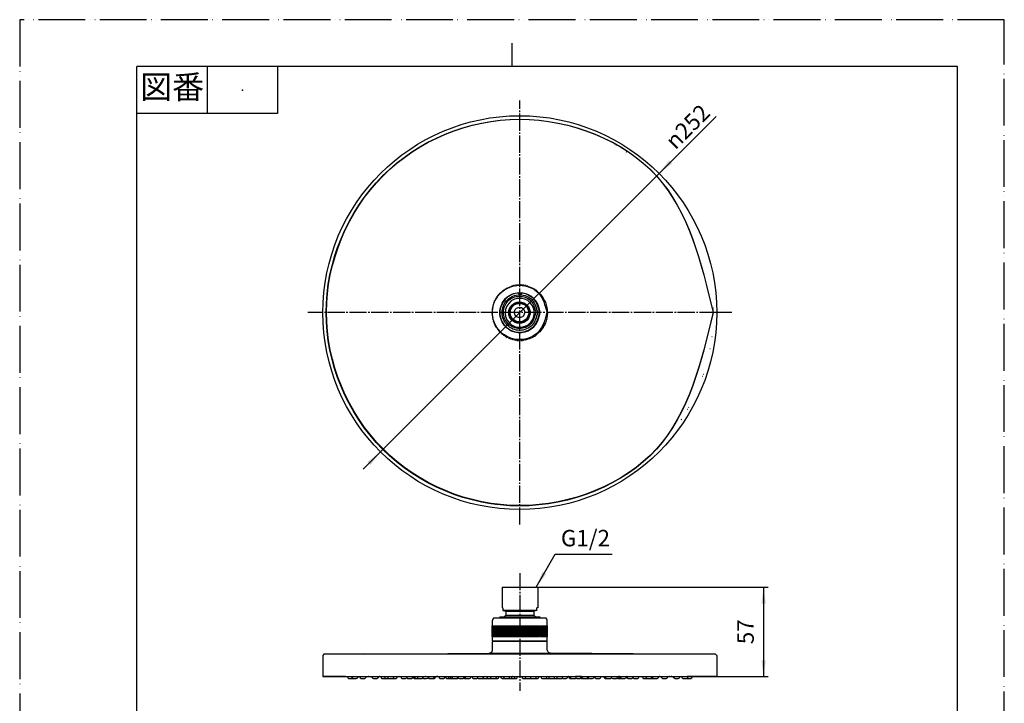
# Model space of a CAD drawing. Units: millimetres. Extents: x 0 to 630, y 0 to 891.
# Drawn here: x 0 to 630, y 454 to 891 of the extents above; entities that cross this region are included whole.
import ezdxf

# ---------------------------------------------------------------- set-up
doc = ezdxf.new("R2010")
doc.units = ezdxf.units.MM
doc.linetypes.add('DASH_CENTER', pattern=[14, 11, -1, 1, -1])
doc.linetypes.add('PHANTOM', pattern=[13, 10, -1, 0, -1, 0, -1])
doc.layers.add('1', color=7, linetype='Continuous')
doc.layers.add('レイヤー_1', color=7, linetype='Continuous')
doc.styles.add('CONVERTER_11', font='MS Mincho.ttf', dxfattribs={"width": 0.89})
doc.styles.add('CONVERTER_12', font='txt.shx', dxfattribs={"width": 0.9})
doc.dimstyles.new('ME10_DIM_10', dxfattribs={"dimtxt": 10.5, "dimasz": 10.5, "dimexe": 3, "dimexo": 0, "dimgap": 3, "dimtad": 1, "dimdsep": 46, "dimtxsty": 'CONVERTER_12', "dimsah": 1, "dimcen": 0.09, "dimclrd": 2, "dimclre": 2, "dimclrt": 7, "dimadec": 0, "dimazin": 0, "dimtfac": 1, "dimtdec": 4, "dimtix": 1, "dimtmove": 0, "dimatfit": 3, "dimfxl": 1, "dimtolj": 1, "dimtzin": 0, "dimarcsym": 0})
doc.dimstyles.get("Standard").update_dxf_attribs({"dimtxt": 0.18, "dimasz": 0.18, "dimexe": 0.18, "dimexo": 0.0625, "dimgap": 0.09, "dimtad": 0, "dimtih": 1, "dimtoh": 1, "dimdec": 4, "dimzin": 0, "dimdsep": 46, "dimtxsty": 'Standard', "dimcen": 0.09, "dimadec": 0, "dimazin": 0, "dimtfac": 1, "dimtdec": 4, "dimtofl": 0, "dimtmove": 0, "dimatfit": 3, "dimfxl": 1, "dimtolj": 1, "dimtzin": 0, "dimarcsym": 0})

# ---------------------------------------------------------------- blocks, each defined once
blk = doc.blocks.new('開示A4')
at = {"layer": '1', "color": 4, "linetype": 'PHANTOM'}
for p, q in [((0, 297), (0, 0)), ((210, 297), (0, 297)), ((210, 0), (210, 297))]:
    blk.add_line(p, q, dxfattribs=at)
at = {"layer": '1', "color": 2, "linetype": 'Continuous'}
for p, q in [((105, 287), (105, 292)), ((40, 287), (40, 277)), ((55, 287), (55, 277)), ((55, 277), (25, 277))]:
    blk.add_line(p, q, dxfattribs=at)
at = {"layer": '1', "color": 7, "linetype": 'Continuous'}
for p, q in [((105, 287), (25, 287)), ((25, 148.5), (25, 287)), ((200, 287), (105, 287)), ((200, 148.5), (200, 287))]:
    blk.add_line(p, q, dxfattribs=at)
at = {"layer": '1', "color": 4}
blk.add_point((47.5, 282), dxfattribs=at)
at = {"layer": '1', "color": 2, "insert": (32.5, 282), "char_height": 5, "attachment_point": 5, "line_spacing_factor": 0.454545, "style": 'CONVERTER_11'}
blk.add_mtext('図番', dxfattribs=at)
blk = doc.blocks.new('*D2')
at = {"layer": '1', "color": 2, "linetype": 'Continuous'}
for p, q in [((331.57, 527.91), (478.97, 527.91)), ((475.97, 527.91), (475.97, 470.61)), ((445.97, 470.61), (478.97, 470.61))]:
    blk.add_line(p, q, dxfattribs=at)
at = {"layer": '1', "color": 2}
for points in [[(477.36, 517.41), (474.59, 517.41), (475.97, 527.91)], [(474.59, 481.11), (477.36, 481.11), (475.97, 470.61)]]:
    blk.add_solid(points, dxfattribs=at)
at = {"layer": '1', "color": 7, "insert": (472.97, 491.38), "char_height": 10.5, "attachment_point": 7, "rotation": 90, "line_spacing_factor": 0.60024, "style": 'CONVERTER_12'}
blk.add_mtext('57', dxfattribs=at)
blk = doc.blocks.new('*D3')
at = {"layer": '1', "color": 2, "linetype": 'Continuous'}
blk.add_line((219.74, 603.31), (445.58, 829.15), dxfattribs=at)
at = {"layer": '1', "color": 2}
for points in [[(415.52, 801.04), (417.47, 799.09), (409.07, 792.64)], [(224.43, 606.05), (222.48, 608), (230.88, 614.45)]]:
    blk.add_solid(points, dxfattribs=at)
at = {"layer": '1', "color": 7, "insert": (419.55, 807.36), "char_height": 10.5, "attachment_point": 7, "rotation": 45, "line_spacing_factor": 0.60024, "style": 'CONVERTER_12'}
blk.add_mtext('\\C7;{\\Fgdt;n}\\C7;252', dxfattribs=at)

msp = doc.modelspace()

# ---------------------------------------------------------------- linework, layer by layer
at = {"layer": '1', "color": 2, "linetype": 'DASH_CENTER'}
for p, q in [((319.974, 567.894), (319.974, 839.195)), ((445.974, 703.544), (184.324, 703.544)), ((455.624, 703.544), (445.974, 703.544)), ((319.974, 536.909), (319.974, 461.609))]:
    msp.add_line(p, q, dxfattribs=at)
at = {"layer": '1', "color": 7, "linetype": 'Continuous'}
for p, q in [((194.674, 484.934), (193.974, 484.234)), ((193.974, 484.234), (193.974, 470.609)), ((445.974, 484.234), (445.274, 484.934)), ((445.974, 484.234), (445.974, 470.609))]:
    msp.add_line(p, q, dxfattribs=at)
msp.add_circle((319.974, 703.544), 126, dxfattribs=at)
at = {"layer": '1', "color": 2}
msp.add_solid([(334.504, 537.693), (336.899, 536.311), (330.451, 527.909)], dxfattribs=at)
at = {"layer": 'レイヤー_1', "color": 7, "linetype": 'Continuous'}
for p, q in [((317.018, 827.239), (317.018, 827.012)), ((335.208, 826.102), (335.208, 826.33)), ((360.676, 820.19), (360.676, 820.417)), ((266.085, 814.733), (266.085, 814.961)), ((380.685, 811.551), (380.457, 811.323)), ((381.821, 810.413), (381.821, 810.64)), ((388.189, 806.32), (388.416, 806.775)), ((243.802, 801.091), (243.802, 801.091)), ((405.469, 793.131), (405.469, 792.905)), ((406.377, 792.222), (406.15, 792.222)), ((216.971, 771.759), (216.743, 771.759)), ((211.969, 764.027), (211.969, 764.027)), ((212.878, 765.164), (212.65, 765.391)), ((203.099, 744.019), (202.871, 744.247)), ((202.418, 743.109), (202.646, 742.881)), ((198.325, 726.51), (198.325, 726.51)), ((197.187, 718.551), (196.961, 718.778)), ((310.195, 717.871), (310.423, 718.323)), ((310.878, 718.778), (310.423, 718.323)), ((310.878, 718.778), (311.333, 718.551)), ((312.014, 719.234), (311.333, 719.006)), ((311.333, 718.551), (311.333, 719.006)), ((312.014, 719.234), (312.242, 719.234)), ((312.242, 719.234), (312.47, 719.462)), ((313.153, 719.689), (312.47, 719.462)), ((313.153, 719.689), (313.381, 719.689)), ((313.381, 719.689), (313.608, 719.915)), ((314.289, 720.143), (313.608, 719.915)), ((314.289, 720.143), (314.517, 720.143)), ((314.517, 720.143), (314.745, 720.37)), ((315.426, 720.598), (314.745, 720.37)), ((315.426, 720.598), (315.652, 720.37)), ((316.562, 720.826), (315.879, 720.826)), ((315.879, 720.37), (315.879, 720.826)), ((316.562, 720.826), (317.018, 720.598)), ((317.018, 720.598), (317.246, 721.053)), ((317.927, 721.053), (317.246, 721.053)), ((317.927, 721.053), (318.154, 720.826)), ((318.154, 720.826), (318.382, 721.053)), ((319.065, 721.281), (318.382, 721.053)), ((319.065, 721.281), (319.291, 720.826)), ((319.291, 721.053), (319.746, 721.281)), ((320.429, 721.281), (319.746, 721.281)), ((320.429, 721.281), (320.657, 721.053)), ((320.657, 720.826), (320.883, 721.281)), ((321.564, 721.053), (320.883, 721.281)), ((321.564, 721.053), (321.792, 720.826)), ((321.792, 720.826), (322.019, 721.053)), ((322.702, 721.053), (322.019, 721.053)), ((322.702, 721.053), (322.93, 720.598)), ((323.156, 720.598), (323.384, 720.826)), ((324.067, 720.826), (323.384, 720.826)), ((324.067, 720.826), (324.294, 720.37)), ((324.294, 720.37), (324.522, 720.598)), ((325.203, 720.37), (324.522, 720.598)), ((325.203, 720.37), (325.431, 720.143)), ((325.431, 720.143), (325.659, 720.143)), ((326.342, 719.915), (325.659, 720.143)), ((326.342, 719.915), (326.569, 719.689)), ((326.569, 719.689), (326.795, 719.689)), ((327.476, 719.462), (326.795, 719.689)), ((327.476, 719.462), (327.704, 719.234)), ((327.704, 719.234), (327.932, 719.234)), ((328.615, 719.006), (327.932, 719.234)), ((328.615, 719.006), (328.84, 718.551)), ((328.84, 718.551), (329.068, 718.778)), ((329.751, 718.323), (329.068, 718.778)), ((329.751, 718.323), (329.751, 717.871)), ((304.738, 712.639), (304.51, 711.959)), ((304.51, 711.732), (304.51, 711.959)), ((304.738, 712.639), (305.193, 712.639)), ((305.421, 713.777), (305.193, 713.094)), ((305.193, 712.639), (305.193, 713.094)), ((305.421, 713.777), (305.876, 713.777)), ((306.33, 714.686), (305.876, 714.23)), ((305.876, 713.777), (305.876, 714.23)), ((306.33, 714.686), (306.558, 714.686)), ((307.013, 715.597), (306.558, 715.141)), ((306.558, 714.686), (306.558, 715.141)), ((307.013, 715.597), (307.468, 715.597)), ((307.924, 716.505), (307.468, 716.052)), ((307.468, 715.597), (307.468, 716.052)), ((307.924, 716.505), (308.377, 716.505)), ((308.833, 717.188), (308.377, 716.733)), ((308.377, 716.505), (308.377, 716.733)), ((308.833, 717.188), (309.288, 717.188)), ((309.741, 718.095), (309.288, 717.644)), ((309.288, 717.188), (309.288, 717.644)), ((309.741, 718.095), (310.195, 717.871)), ((311.106, 712.639), (309.741, 711.049)), ((312.925, 714.005), (311.106, 712.639)), ((314.972, 715.141), (312.925, 714.005)), ((316.562, 712.185), (314.517, 711.049)), ((317.018, 715.824), (314.972, 715.141)), ((318.837, 712.639), (316.562, 712.185)), ((319.291, 716.278), (317.018, 715.824)), ((321.11, 712.639), (318.837, 712.639)), ((319.291, 716.278), (319.291, 714.913)), ((320.883, 715.824), (319.291, 715.824)), ((320.883, 715.369), (319.291, 715.369)), ((319.974, 714.005), (319.974, 712.866)), ((322.93, 715.824), (320.883, 716.278)), ((320.883, 716.278), (320.883, 714.913)), ((323.156, 712.185), (321.11, 712.639)), ((325.203, 715.141), (322.93, 715.824)), ((325.203, 711.276), (323.156, 712.185)), ((327.021, 714.005), (325.203, 715.141)), ((328.84, 712.639), (327.021, 714.005)), ((330.207, 711.049), (328.84, 712.639)), ((329.751, 717.871), (330.207, 718.095)), ((330.661, 717.644), (330.207, 718.095)), ((330.661, 717.644), (330.661, 717.188)), ((330.889, 717.188), (331.115, 717.188)), ((331.571, 716.733), (331.115, 717.188)), ((331.571, 716.733), (331.798, 716.505)), ((331.798, 716.505), (332.026, 716.505)), ((332.479, 716.052), (332.026, 716.505)), ((332.479, 716.052), (332.479, 715.597)), ((332.706, 715.597), (332.933, 715.597)), ((333.388, 715.141), (332.933, 715.597)), ((333.388, 715.141), (333.388, 714.686)), ((333.388, 714.686), (333.844, 714.686)), ((334.071, 714.23), (333.844, 714.686)), ((334.071, 714.23), (334.071, 713.777)), ((334.071, 713.777), (334.526, 713.777)), ((334.98, 713.094), (334.526, 713.777)), ((334.98, 713.094), (334.754, 712.639)), ((334.754, 712.639), (335.208, 712.639)), ((335.436, 711.959), (335.208, 712.639)), ((335.436, 711.959), (335.436, 711.732)), ((302.693, 706.954), (302.465, 706.275)), ((302.693, 705.819), (302.465, 706.275)), ((302.465, 705.592), (302.693, 705.819)), ((302.92, 708.092), (302.693, 707.409)), ((302.92, 707.182), (302.693, 707.409)), ((302.693, 706.954), (302.92, 707.182)), ((303.148, 709.229), (302.92, 708.546)), ((303.148, 708.32), (302.92, 708.546)), ((302.92, 708.092), (303.148, 708.32)), ((303.148, 709.229), (303.603, 709.457)), ((303.603, 710.365), (303.376, 709.912)), ((303.603, 709.457), (303.376, 709.912)), ((303.603, 710.365), (304.057, 710.593)), ((304.283, 711.504), (303.831, 711.049)), ((304.057, 710.593), (303.831, 711.049)), ((304.283, 711.504), (304.51, 711.732)), ((307.696, 706.954), (307.241, 704.683)), ((308.605, 709.001), (307.696, 706.954)), ((309.741, 711.049), (308.605, 709.001)), ((311.787, 707.637), (310.878, 705.592)), ((312.925, 709.457), (311.787, 707.637)), ((314.517, 711.049), (312.925, 709.457)), ((326.795, 709.684), (325.203, 711.276)), ((328.159, 707.865), (326.795, 709.684)), ((329.068, 705.819), (328.159, 707.865)), ((329.296, 703.544), (329.068, 705.819)), ((331.571, 709.001), (330.207, 711.049)), ((332.253, 706.954), (331.571, 709.001)), ((332.706, 704.683), (332.253, 706.954)), ((335.436, 711.732), (335.89, 711.504)), ((336.118, 711.049), (335.89, 711.504)), ((336.118, 711.049), (335.89, 710.593)), ((335.89, 710.593), (336.346, 710.365)), ((336.573, 709.912), (336.346, 710.365)), ((336.573, 709.912), (336.346, 709.457)), ((336.346, 709.457), (336.8, 709.229)), ((337.028, 708.546), (336.8, 709.229)), ((337.028, 708.546), (336.8, 708.32)), ((336.8, 708.32), (337.028, 708.092)), ((337.255, 707.409), (337.028, 708.092)), ((337.255, 707.409), (337.028, 707.182)), ((337.028, 707.182), (337.483, 706.954)), ((337.483, 706.275), (337.255, 705.819)), ((337.255, 705.819), (337.71, 705.592)), ((337.483, 706.275), (337.483, 706.954)), ((443.896, 706.5), (443.669, 706.5)), ((196.28, 701.725), (196.05, 701.725)), ((196.05, 700.59), (196.28, 700.59)), ((302.465, 705.592), (302.239, 704.909)), ((302.465, 704.683), (302.239, 704.909)), ((302.239, 704.455), (302.465, 704.683)), ((302.239, 704.455), (302.239, 703.772)), ((302.465, 703.544), (302.239, 703.772)), ((302.239, 703.089), (302.465, 703.544)), ((302.239, 703.089), (302.239, 702.636)), ((302.465, 702.18), (302.239, 702.636)), ((302.239, 701.952), (302.465, 702.18)), ((302.239, 701.952), (302.465, 701.269)), ((302.693, 701.042), (302.465, 701.269)), ((302.465, 700.818), (302.693, 701.042)), ((302.465, 700.818), (302.693, 700.135)), ((302.92, 699.907), (302.693, 700.135)), ((302.693, 699.452), (302.92, 699.907)), ((302.693, 699.452), (302.92, 698.771)), ((307.241, 704.683), (307.241, 702.408)), ((307.241, 702.408), (307.696, 700.362)), ((307.696, 700.362), (308.377, 698.315)), ((310.878, 705.592), (310.65, 703.317)), ((310.65, 703.317), (310.878, 701.042)), ((310.878, 701.042), (311.787, 698.998)), ((328.387, 699.224), (329.068, 701.269)), ((329.068, 701.269), (329.296, 703.544)), ((331.571, 698.315), (332.253, 700.362)), ((332.253, 700.362), (332.706, 702.408)), ((332.706, 702.408), (332.706, 704.683)), ((337.483, 700.135), (337.028, 699.907)), ((337.028, 699.907), (337.255, 699.452)), ((337.028, 698.771), (337.255, 699.452)), ((337.71, 701.269), (337.255, 701.042)), ((337.255, 701.042), (337.483, 700.818)), ((337.71, 704.909), (337.483, 704.683)), ((337.483, 704.683), (337.71, 704.455)), ((337.71, 703.772), (337.483, 703.544)), ((337.483, 703.544), (337.71, 703.089)), ((337.71, 702.636), (337.483, 702.18)), ((337.483, 702.18), (337.71, 701.952)), ((337.483, 700.135), (337.483, 700.818)), ((337.71, 704.909), (337.71, 705.592)), ((337.71, 703.772), (337.71, 704.455)), ((337.71, 702.636), (337.71, 703.089)), ((337.71, 701.269), (337.71, 701.952)), ((443.896, 705.136), (443.669, 705.136)), ((303.148, 698.771), (302.92, 698.771)), ((302.92, 698.315), (303.148, 698.543)), ((302.92, 698.315), (303.148, 697.632)), ((303.603, 697.404), (303.148, 697.632)), ((303.376, 697.179), (303.603, 697.404)), ((303.376, 697.179), (303.603, 696.496)), ((304.057, 696.496), (303.603, 696.496)), ((303.831, 696.04), (304.057, 696.268)), ((303.831, 696.04), (304.283, 695.357)), ((304.51, 695.357), (304.283, 695.357)), ((304.51, 694.906), (304.51, 695.357)), ((304.51, 694.906), (304.738, 694.223)), ((305.193, 694.223), (304.738, 694.223)), ((305.193, 693.767), (305.193, 694.223)), ((305.193, 693.767), (305.421, 693.314)), ((305.876, 693.314), (305.421, 693.314)), ((305.876, 692.858), (305.876, 693.086)), ((308.377, 698.315), (309.516, 696.268)), ((309.516, 696.268), (310.878, 694.45)), ((310.878, 694.45), (312.698, 693.086)), ((311.787, 698.998), (313.153, 697.179)), ((312.698, 693.086), (314.517, 691.948)), ((313.153, 697.179), (314.745, 695.813)), ((314.745, 695.813), (316.79, 694.678)), ((316.79, 694.678), (318.837, 694.223)), ((318.837, 694.223), (321.11, 694.223)), ((321.11, 694.223), (323.384, 694.906)), ((323.384, 694.906), (325.431, 695.813)), ((325.431, 695.813), (327.021, 697.404)), ((325.431, 691.948), (327.249, 693.086)), ((327.021, 697.404), (328.387, 699.224)), ((327.249, 693.086), (329.068, 694.45)), ((329.068, 694.45), (330.434, 696.268)), ((330.434, 696.268), (331.571, 698.315)), ((334.526, 693.314), (334.071, 693.314)), ((334.071, 693.086), (334.071, 692.858)), ((334.526, 693.314), (334.98, 693.767)), ((334.754, 694.223), (334.98, 693.767)), ((335.208, 694.223), (334.754, 694.223)), ((335.208, 694.223), (335.436, 694.906)), ((335.436, 695.357), (335.436, 694.906)), ((335.89, 695.357), (335.436, 695.357)), ((336.346, 696.496), (335.89, 696.496)), ((335.89, 696.268), (336.118, 696.04)), ((335.89, 695.357), (336.118, 696.04)), ((336.8, 697.632), (336.346, 697.404)), ((336.346, 697.404), (336.573, 697.179)), ((336.346, 696.496), (336.573, 697.179)), ((337.028, 698.771), (336.8, 698.771)), ((336.8, 698.543), (337.028, 698.315)), ((336.8, 697.632), (337.028, 698.315)), ((305.876, 692.858), (306.33, 692.403)), ((306.558, 692.175), (306.33, 692.403)), ((306.558, 691.948), (306.558, 692.175)), ((306.558, 691.948), (307.013, 691.266)), ((307.468, 691.266), (307.013, 691.266)), ((307.468, 691.039), (307.468, 691.266)), ((307.468, 691.039), (307.924, 690.583)), ((308.377, 690.583), (307.924, 690.583)), ((308.377, 690.128), (308.377, 690.583)), ((308.377, 690.128), (308.833, 689.675)), ((309.288, 689.675), (308.833, 689.675)), ((309.288, 689.449), (309.288, 689.675)), ((309.288, 689.449), (309.741, 688.993)), ((310.195, 688.993), (309.741, 688.993)), ((310.423, 688.538), (310.195, 688.993)), ((310.423, 688.538), (310.878, 688.31)), ((311.333, 688.31), (310.878, 688.31)), ((311.333, 688.083), (311.333, 688.31)), ((311.333, 688.083), (312.014, 687.629)), ((312.242, 687.857), (312.014, 687.629)), ((312.47, 687.401), (312.242, 687.857)), ((312.47, 687.401), (313.153, 687.174)), ((313.381, 687.174), (313.153, 687.174)), ((313.608, 686.946), (313.381, 687.174)), ((313.608, 686.946), (314.289, 686.718)), ((314.517, 686.946), (314.289, 686.718)), ((314.517, 691.948), (316.562, 691.266)), ((314.745, 686.491), (314.517, 686.946)), ((316.562, 691.266), (318.837, 690.811)), ((318.837, 690.811), (321.11, 690.811)), ((321.11, 690.811), (323.384, 691.266)), ((323.384, 691.266), (325.431, 691.948)), ((325.431, 686.946), (325.203, 686.491)), ((325.659, 686.718), (325.431, 686.946)), ((325.659, 686.718), (326.342, 686.946)), ((326.569, 687.174), (326.342, 686.946)), ((326.795, 687.174), (326.569, 687.174)), ((326.795, 687.174), (327.476, 687.401)), ((327.704, 687.857), (327.476, 687.401)), ((327.932, 687.629), (327.704, 687.857)), ((327.932, 687.629), (328.615, 688.083)), ((328.84, 688.31), (328.615, 688.083)), ((329.068, 688.31), (328.84, 688.31)), ((329.068, 688.31), (329.751, 688.538)), ((329.751, 688.993), (329.751, 688.538)), ((330.207, 688.993), (329.751, 688.993)), ((330.207, 688.993), (330.661, 689.449)), ((330.661, 689.675), (330.661, 689.449)), ((331.115, 689.675), (330.889, 689.675)), ((331.115, 689.675), (331.571, 690.128)), ((331.798, 690.583), (331.571, 690.128)), ((332.026, 690.583), (331.798, 690.583)), ((332.026, 690.583), (332.479, 691.039)), ((332.479, 691.266), (332.479, 691.039)), ((332.933, 691.266), (332.706, 691.266)), ((332.933, 691.266), (333.388, 691.948)), ((333.844, 692.403), (333.388, 692.175)), ((333.388, 692.175), (333.388, 691.948)), ((333.844, 692.403), (334.071, 692.858)), ((442.759, 688.31), (442.986, 688.31)), ((314.745, 686.491), (315.426, 686.263)), ((315.652, 686.491), (315.426, 686.263)), ((315.879, 686.263), (315.879, 686.491)), ((315.879, 686.263), (316.562, 686.035)), ((317.018, 686.263), (316.562, 686.035)), ((317.246, 686.035), (317.018, 686.263)), ((317.246, 686.035), (317.927, 685.81)), ((318.154, 686.035), (317.927, 685.81)), ((318.382, 685.81), (318.154, 686.035)), ((318.382, 685.81), (319.065, 685.81)), ((319.291, 686.035), (319.065, 685.81)), ((319.746, 685.81), (319.291, 686.035)), ((319.746, 685.81), (320.429, 685.81)), ((320.657, 686.035), (320.429, 685.81)), ((320.883, 685.81), (320.657, 686.035)), ((320.883, 685.81), (321.564, 685.81)), ((321.792, 686.035), (321.564, 685.81)), ((322.019, 685.81), (321.792, 686.035)), ((322.019, 685.81), (322.702, 686.035)), ((322.93, 686.263), (322.702, 686.035)), ((323.384, 686.035), (323.156, 686.263)), ((323.384, 686.035), (324.067, 686.263)), ((324.294, 686.491), (324.067, 686.263)), ((324.522, 686.263), (324.294, 686.491)), ((324.522, 686.263), (325.203, 686.491)), ((441.849, 680.351), (441.622, 680.351)), ((436.847, 662.844), (437.075, 662.844)), ((437.529, 663.98), (437.301, 663.98)), ((208.556, 649.657), (208.33, 649.657)), ((209.011, 648.518), (209.011, 648.518)), ((428.207, 642.834), (427.98, 643.062)), ((427.07, 641.697), (427.298, 641.697)), ((422.978, 635.33), (423.431, 635.104)), ((222.428, 627.372), (222.2, 627.372)), ((233.569, 614.639), (233.797, 614.866)), ((234.48, 613.958), (234.706, 613.958)), ((396.145, 605.998), (396.145, 605.77)), ((256.99, 597.359), (256.763, 596.904)), ((373.862, 592.356), (374.09, 592.128)), ((279.273, 586.671), (279.273, 586.444)), ((304.738, 580.759), (304.738, 580.533)), ((322.93, 579.623), (322.93, 579.85)), ((308.605, 527.909), (331.571, 527.909)), ((308.605, 527.909), (308.605, 514.722)), ((331.571, 527.909), (331.571, 514.722)), ((309.06, 514.722), (308.605, 514.722)), ((309.06, 514.722), (309.06, 512.902)), ((309.06, 513.129), (330.889, 513.129)), ((309.06, 512.902), (311.106, 512.447)), ((311.106, 512.447), (329.068, 512.447)), ((311.106, 512.447), (311.106, 509.945)), ((331.115, 512.902), (329.068, 512.447)), ((329.068, 512.447), (329.068, 509.945)), ((331.571, 514.722), (330.889, 514.722)), ((330.889, 512.902), (330.889, 514.722)), ((302.693, 507.444), (302.465, 506.762)), ((302.465, 503.125), (302.465, 506.762)), ((303.148, 508.127), (302.693, 507.444)), ((304.057, 508.127), (303.148, 508.127)), ((335.89, 508.127), (304.057, 508.127)), ((307.241, 508.81), (332.706, 508.81)), ((307.241, 508.81), (307.241, 508.127)), ((311.106, 509.945), (309.967, 508.81)), ((311.106, 509.945), (329.068, 509.945)), ((329.979, 508.81), (329.068, 509.945)), ((332.706, 508.81), (332.706, 508.127)), ((336.8, 508.127), (335.89, 508.127)), ((337.255, 507.444), (336.8, 508.127)), ((337.483, 506.762), (337.255, 507.444)), ((337.483, 503.125), (337.483, 506.762)), ((302.239, 496.303), (302.239, 503.125)), ((302.239, 496.303), (302.239, 503.125)), ((302.239, 496.303), (302.239, 503.125)), ((302.465, 496.303), (302.465, 503.125)), ((302.465, 496.303), (302.465, 503.125)), ((302.693, 496.303), (302.693, 503.125)), ((302.693, 496.303), (302.693, 503.125)), ((302.92, 496.303), (302.92, 503.125)), ((302.92, 496.303), (302.92, 503.125)), ((303.148, 496.303), (303.148, 503.125)), ((303.376, 496.303), (303.376, 503.125)), ((303.603, 496.303), (303.603, 503.125)), ((303.831, 496.303), (303.831, 503.125)), ((304.283, 496.303), (304.283, 503.125)), ((304.51, 496.303), (304.51, 503.125)), ((304.738, 496.303), (304.738, 503.125)), ((305.193, 496.303), (305.193, 503.125)), ((305.421, 496.303), (305.421, 503.125)), ((305.876, 496.303), (305.876, 503.125)), ((306.33, 496.303), (306.33, 503.125)), ((306.558, 496.303), (306.558, 503.125)), ((306.558, 496.303), (306.558, 503.125)), ((307.013, 496.303), (307.013, 503.125)), ((307.468, 496.303), (307.468, 503.125)), ((307.468, 496.303), (307.468, 503.125)), ((307.468, 496.303), (307.468, 503.125)), ((307.924, 496.303), (307.924, 503.125)), ((308.377, 496.303), (308.377, 503.125)), ((308.377, 496.303), (308.377, 503.125)), ((308.377, 496.303), (308.377, 503.125)), ((308.833, 496.303), (308.833, 503.125)), ((309.288, 496.303), (309.288, 503.125)), ((309.288, 496.303), (309.288, 503.125)), ((309.288, 496.303), (309.288, 503.125)), ((309.741, 496.303), (309.741, 503.125)), ((310.195, 496.303), (310.195, 503.125)), ((310.195, 496.303), (310.195, 503.125)), ((310.423, 496.303), (310.423, 503.125)), ((310.878, 496.303), (310.878, 503.125)), ((311.333, 496.303), (311.333, 503.125)), ((311.333, 496.303), (311.333, 503.125)), ((311.333, 496.303), (311.333, 503.125)), ((312.014, 496.303), (312.014, 503.125)), ((312.242, 496.303), (312.242, 503.125)), ((312.242, 496.303), (312.242, 503.125)), ((312.47, 496.303), (312.47, 503.125)), ((313.153, 496.303), (313.153, 503.125)), ((313.381, 496.303), (313.381, 503.125)), ((313.381, 496.303), (313.381, 503.125)), ((313.608, 496.303), (313.608, 503.125)), ((314.289, 496.303), (314.289, 503.125)), ((314.517, 496.303), (314.517, 503.125)), ((314.517, 496.303), (314.517, 503.125)), ((314.745, 496.303), (314.745, 503.125)), ((315.426, 496.303), (315.426, 503.125)), ((315.652, 496.303), (315.652, 503.125)), ((315.879, 496.303), (315.879, 503.125)), ((315.879, 496.303), (315.879, 503.125)), ((316.562, 496.303), (316.562, 503.125)), ((317.018, 496.303), (317.018, 503.125)), ((317.018, 496.303), (317.018, 503.125)), ((317.246, 496.303), (317.246, 503.125)), ((317.927, 496.303), (317.927, 503.125)), ((318.154, 496.303), (318.154, 503.125)), ((318.154, 496.303), (318.154, 503.125)), ((318.382, 496.303), (318.382, 503.125)), ((319.065, 496.303), (319.065, 503.125)), ((319.291, 496.303), (319.291, 503.125)), ((319.291, 496.303), (319.291, 503.125)), ((319.746, 496.303), (319.746, 503.125)), ((320.429, 496.303), (320.429, 503.125)), ((320.657, 496.303), (320.657, 503.125)), ((320.657, 496.303), (320.657, 503.125)), ((320.883, 496.303), (320.883, 503.125)), ((321.564, 496.303), (321.564, 503.125)), ((321.792, 496.303), (321.792, 503.125)), ((321.792, 496.303), (321.792, 503.125)), ((322.019, 496.303), (322.019, 503.125)), ((322.702, 496.303), (322.702, 503.125)), ((322.93, 496.303), (322.93, 503.125)), ((323.156, 496.303), (323.156, 503.125)), ((323.384, 496.303), (323.384, 503.125)), ((324.067, 496.303), (324.067, 503.125)), ((324.294, 496.303), (324.294, 503.125)), ((324.294, 496.303), (324.294, 503.125)), ((324.522, 496.303), (324.522, 503.125)), ((325.203, 496.303), (325.203, 503.125)), ((325.431, 496.303), (325.431, 503.125)), ((325.431, 496.303), (325.431, 503.125)), ((325.659, 496.303), (325.659, 503.125)), ((326.342, 496.303), (326.342, 503.125)), ((326.569, 496.303), (326.569, 503.125)), ((326.569, 496.303), (326.569, 503.125)), ((326.795, 496.303), (326.795, 503.125)), ((327.476, 496.303), (327.476, 503.125)), ((327.704, 496.303), (327.704, 503.125)), ((327.704, 496.303), (327.704, 503.125)), ((327.932, 496.303), (327.932, 503.125)), ((328.615, 496.303), (328.615, 503.125)), ((328.84, 496.303), (328.84, 503.125)), ((328.84, 496.303), (328.84, 503.125)), ((329.068, 496.303), (329.068, 503.125)), ((329.751, 496.303), (329.751, 503.125)), ((329.751, 496.303), (329.751, 503.125)), ((329.751, 496.303), (329.751, 503.125)), ((330.207, 496.303), (330.207, 503.125)), ((330.661, 496.303), (330.661, 503.125)), ((330.661, 496.303), (330.661, 503.125)), ((330.889, 496.303), (330.889, 503.125)), ((330.889, 503.125), (332.479, 503.125)), ((331.115, 496.303), (331.115, 503.125)), ((331.571, 496.303), (331.571, 503.125)), ((331.798, 496.303), (331.798, 503.125)), ((331.798, 496.303), (331.798, 503.125)), ((332.026, 496.303), (332.026, 503.125)), ((332.479, 496.303), (332.479, 503.125)), ((332.479, 496.303), (332.479, 503.125)), ((332.706, 496.303), (332.706, 503.125)), ((332.706, 503.125), (337.71, 503.125)), ((332.933, 496.303), (332.933, 503.125)), ((333.388, 496.303), (333.388, 503.125)), ((333.388, 496.303), (333.388, 503.125)), ((333.844, 496.303), (333.844, 503.125)), ((334.071, 496.303), (334.071, 503.125)), ((334.526, 496.303), (334.526, 503.125)), ((334.98, 496.303), (334.98, 503.125)), ((335.208, 496.303), (335.208, 503.125)), ((335.436, 496.303), (335.436, 503.125)), ((335.89, 496.303), (335.89, 503.125)), ((336.118, 496.303), (336.118, 503.125)), ((336.346, 496.303), (336.346, 503.125)), ((336.573, 496.303), (336.573, 503.125)), ((336.8, 496.303), (336.8, 503.125)), ((337.028, 496.303), (337.028, 503.125)), ((337.028, 496.303), (337.028, 503.125)), ((337.255, 496.303), (337.255, 503.125)), ((337.483, 496.303), (337.483, 503.125)), ((337.483, 496.303), (337.483, 503.125)), ((337.71, 496.303), (337.71, 503.125)), ((337.71, 496.303), (337.71, 503.125)), ((337.71, 496.303), (337.71, 503.125)), ((337.71, 496.303), (337.71, 503.125)), ((302.465, 493.574), (302.465, 496.303)), ((302.465, 493.574), (337.483, 493.574)), ((302.693, 493.346), (302.465, 493.574)), ((302.465, 493.119), (302.465, 492.891)), ((302.693, 493.119), (302.465, 493.119)), ((302.465, 487.661), (302.465, 492.891)), ((302.693, 493.346), (302.693, 493.119)), ((302.693, 493.346), (337.255, 493.346)), ((330.889, 496.303), (332.479, 496.303)), ((332.706, 496.303), (337.71, 496.303)), ((337.255, 493.346), (337.483, 493.574)), ((337.255, 493.119), (337.255, 493.346)), ((337.483, 493.119), (337.255, 493.119)), ((337.483, 493.574), (337.483, 496.303)), ((337.483, 492.891), (337.483, 493.119)), ((337.483, 487.661), (337.483, 492.891)), ((220.836, 484.934), (300.42, 485.617)), ((300.42, 485.617), (302.011, 486.299)), ((300.42, 485.617), (339.528, 485.617)), ((302.011, 486.299), (302.465, 487.661)), ((337.483, 487.661), (338.163, 486.299)), ((338.163, 486.299), (339.528, 485.617)), ((418.884, 484.934), (339.528, 485.617)), ((445.274, 484.934), (194.674, 484.934)), ((193.974, 470.609), (222.883, 470.609)), ((193.974, 470.609), (209.694, 470.609)), ((208.556, 470.609), (193.974, 470.609)), ((208.556, 470.609), (208.784, 470.609)), ((208.556, 470.609), (208.556, 470.609)), ((209.694, 470.609), (209.922, 469.926)), ((209.694, 470.609), (209.922, 469.926)), ((209.694, 470.609), (209.694, 470.609)), ((209.922, 469.926), (210.603, 469.473)), ((209.922, 469.926), (210.603, 469.473)), ((210.603, 469.473), (212.878, 469.473)), ((211.286, 470.609), (211.286, 470.609)), ((211.286, 470.609), (211.286, 470.609)), ((212.197, 470.609), (212.65, 469.926)), ((212.197, 470.609), (212.197, 470.609)), ((212.65, 469.926), (213.332, 469.473)), ((212.878, 469.473), (213.106, 469.699)), ((213.106, 469.699), (213.332, 469.473)), ((213.332, 469.473), (215.379, 469.473)), ((215.151, 470.609), (428.435, 470.609)), ((215.379, 469.473), (216.06, 469.926)), ((215.379, 469.473), (215.834, 469.699)), ((216.06, 469.926), (216.515, 470.381)), ((216.515, 470.609), (216.515, 470.609)), ((216.515, 470.609), (216.515, 470.609)), ((216.515, 470.609), (216.971, 470.609)), ((216.515, 470.609), (216.515, 470.381)), ((217.426, 470.609), (217.88, 469.926)), ((217.426, 470.609), (217.426, 470.609)), ((217.654, 470.609), (217.88, 469.926)), ((217.654, 470.609), (217.654, 470.609)), ((217.88, 469.926), (218.563, 469.473)), ((217.88, 469.926), (218.563, 469.473)), ((218.563, 469.473), (220.836, 469.473)), ((220.836, 469.473), (221.745, 470.381)), ((221.745, 470.609), (225.382, 470.609)), ((221.745, 470.609), (221.745, 470.381)), ((223.111, 470.609), (222.883, 470.609)), ((224.02, 470.609), (224.473, 470.609)), ((224.473, 470.609), (224.701, 470.609)), ((225.156, 470.609), (225.61, 469.926)), ((225.156, 470.609), (225.156, 470.609)), ((225.382, 470.609), (225.61, 469.926)), ((225.382, 470.609), (225.382, 470.609)), ((225.61, 469.926), (226.293, 469.473)), ((225.61, 469.926), (226.293, 469.473)), ((226.293, 469.473), (228.568, 469.473)), ((228.568, 469.473), (229.249, 469.926)), ((229.249, 469.926), (229.476, 470.381)), ((229.476, 470.609), (235.389, 470.609)), ((229.476, 470.609), (229.476, 470.381)), ((229.932, 470.609), (230.159, 470.609)), ((230.159, 470.609), (229.932, 470.609)), ((231.066, 470.609), (231.294, 469.926)), ((231.066, 470.609), (231.066, 470.609)), ((231.294, 469.926), (231.977, 469.473)), ((231.977, 469.473), (240.618, 469.473)), ((232.205, 470.609), (232.205, 470.609)), ((232.205, 470.609), (232.205, 470.609)), ((233.341, 470.609), (233.569, 469.926)), ((233.341, 470.609), (233.341, 470.609)), ((233.569, 469.926), (234.252, 469.473)), ((235.389, 470.609), (235.616, 469.926)), ((235.389, 470.609), (235.389, 470.609)), ((235.616, 469.926), (236.297, 469.473)), ((238.571, 469.473), (239.254, 469.926)), ((239.254, 469.926), (239.481, 470.381)), ((239.481, 470.609), (247.439, 470.609)), ((239.481, 470.609), (239.481, 470.381)), ((240.618, 469.473), (241.301, 469.926)), ((241.301, 469.926), (241.527, 470.381)), ((241.527, 470.609), (241.527, 470.381)), ((242.663, 470.609), (242.663, 470.609)), ((242.891, 470.609), (242.663, 470.609)), ((243.574, 470.609), (243.802, 470.609)), ((243.802, 470.609), (244.029, 469.926)), ((244.029, 469.926), (244.71, 469.473)), ((244.71, 469.473), (246.758, 469.473)), ((246.758, 469.473), (247.667, 469.926)), ((247.439, 470.609), (247.667, 469.926)), ((247.439, 470.609), (247.439, 470.609)), ((247.667, 469.926), (248.348, 469.473)), ((247.667, 469.926), (248.348, 469.473)), ((248.348, 469.473), (250.623, 469.473)), ((250.623, 469.473), (251.306, 469.926)), ((251.306, 469.926), (251.533, 470.381)), ((251.533, 470.609), (251.987, 469.926)), ((251.533, 470.609), (251.533, 470.381)), ((251.533, 470.609), (251.533, 470.609)), ((251.987, 469.926), (252.67, 469.473)), ((252.442, 470.609), (252.896, 469.926)), ((252.442, 470.609), (252.442, 470.609)), ((252.67, 469.473), (257.218, 469.473)), ((252.896, 469.926), (253.577, 469.473)), ((253.123, 470.609), (253.123, 470.609)), ((253.123, 470.609), (253.123, 470.609)), ((254.26, 470.609), (254.488, 469.926)), ((254.26, 470.609), (254.26, 470.609)), ((254.488, 469.926), (255.171, 469.473)), ((257.218, 469.473), (257.899, 469.926)), ((257.899, 469.926), (258.355, 470.381)), ((257.899, 469.699), (258.355, 469.473)), ((258.355, 470.609), (258.355, 470.381)), ((258.355, 469.473), (260.4, 469.473)), ((259.717, 470.609), (259.489, 470.609)), ((259.489, 470.609), (259.489, 470.609)), ((260.4, 469.473), (261.081, 469.699)), ((260.855, 470.609), (260.855, 470.609)), ((261.081, 469.699), (261.309, 470.153)), ((261.309, 470.609), (261.536, 469.926)), ((261.309, 470.609), (261.309, 470.609)), ((261.309, 469.926), (261.992, 469.473)), ((261.536, 469.926), (262.22, 469.473)), ((261.992, 469.473), (265.174, 469.473)), ((264.493, 469.473), (265.401, 470.381)), ((264.493, 469.473), (265.174, 469.926)), ((265.174, 469.926), (265.629, 470.381)), ((265.174, 469.473), (265.857, 469.926)), ((265.401, 470.609), (265.401, 470.381)), ((265.629, 470.609), (265.629, 470.381)), ((265.857, 469.926), (266.085, 470.381)), ((266.085, 470.609), (274.044, 470.609)), ((266.312, 470.609), (266.085, 470.381)), ((267.449, 470.609), (266.766, 470.609)), ((267.904, 470.609), (268.132, 470.609)), ((268.132, 470.609), (268.359, 469.926)), ((268.359, 469.926), (269.041, 469.473)), ((269.041, 469.473), (271.086, 469.473)), ((271.086, 469.473), (271.769, 469.926)), ((271.769, 469.926), (272.224, 470.381)), ((272.224, 470.609), (272.224, 470.381)), ((272.224, 470.609), (272.45, 470.609)), ((272.45, 470.609), (272.678, 469.926)), ((272.678, 469.926), (273.361, 469.473)), ((272.906, 470.609), (272.906, 470.609)), ((272.906, 470.609), (276.315, 470.609)), ((272.906, 470.609), (272.906, 470.609)), ((273.361, 469.473), (275.862, 469.473)), ((274.044, 470.609), (274.27, 469.926)), ((274.044, 470.609), (274.044, 470.609)), ((274.044, 470.609), (274.044, 470.609)), ((274.044, 470.609), (274.044, 470.609)), ((274.27, 470.609), (274.27, 470.609)), ((274.27, 469.926), (274.953, 469.473)), ((274.953, 470.609), (275.181, 470.609)), ((275.181, 470.609), (275.408, 469.926)), ((275.408, 470.609), (275.634, 469.926)), ((275.408, 470.609), (275.408, 470.609)), ((275.408, 469.926), (276.088, 469.473)), ((275.634, 469.926), (276.315, 469.473)), ((276.088, 469.473), (280.41, 469.473)), ((276.315, 470.609), (276.543, 470.609)), ((276.543, 470.609), (276.771, 469.926)), ((276.771, 469.926), (277.454, 469.473)), ((279.501, 469.473), (280.182, 469.926)), ((280.182, 469.926), (280.637, 470.381)), ((280.41, 470.153), (280.865, 469.699)), ((280.41, 469.473), (280.865, 469.699)), ((280.637, 470.609), (284.73, 470.609)), ((280.637, 470.609), (280.637, 470.381)), ((280.865, 469.699), (281.319, 469.473)), ((281.319, 469.473), (283.592, 469.473)), ((283.592, 469.473), (284.275, 469.926)), ((284.047, 469.699), (284.502, 469.473)), ((284.275, 469.926), (284.502, 470.609)), ((284.502, 470.609), (284.502, 470.609)), ((284.502, 470.153), (284.73, 469.699)), ((284.502, 469.473), (287.912, 469.473)), ((284.73, 470.609), (284.958, 469.926)), ((284.73, 470.609), (284.73, 470.609)), ((284.73, 469.699), (285.413, 469.473)), ((284.958, 469.926), (285.639, 469.473)), ((287.912, 469.473), (288.595, 469.926)), ((288.595, 469.926), (288.823, 470.609)), ((288.823, 470.609), (292.688, 470.609)), ((288.823, 470.609), (289.276, 470.609)), ((288.823, 470.609), (288.823, 470.609)), ((289.276, 470.609), (289.732, 469.926)), ((289.276, 470.609), (289.276, 470.609)), ((289.732, 469.926), (290.415, 469.473)), ((290.415, 469.473), (292.462, 469.473)), ((292.462, 469.473), (293.141, 469.699)), ((292.688, 470.609), (292.915, 469.926)), ((292.688, 470.609), (292.688, 470.609)), ((292.915, 469.926), (293.597, 469.473)), ((292.915, 469.699), (293.369, 469.473)), ((293.369, 469.473), (305.649, 469.473)), ((295.872, 469.473), (296.555, 469.926)), ((296.099, 469.473), (296.782, 469.926)), ((296.327, 469.699), (296.555, 469.473)), ((296.555, 469.926), (296.782, 470.609)), ((296.782, 469.926), (297.008, 470.609)), ((296.782, 470.609), (296.782, 470.609)), ((297.008, 470.609), (297.008, 470.609)), ((297.008, 470.609), (309.516, 470.609)), ((297.463, 470.609), (297.463, 470.609)), ((298.6, 469.473), (299.281, 469.699)), ((298.826, 470.609), (299.053, 469.926)), ((298.826, 470.609), (298.826, 470.609)), ((299.053, 469.926), (299.736, 469.473)), ((301.101, 470.609), (301.328, 469.926)), ((301.101, 470.609), (301.101, 470.609)), ((301.328, 469.926), (302.011, 469.473)), ((304.283, 469.473), (304.966, 469.926)), ((304.966, 469.926), (305.193, 470.609)), ((305.193, 470.609), (305.193, 470.609)), ((305.649, 469.473), (306.33, 469.926)), ((306.33, 469.926), (306.785, 470.609)), ((306.785, 470.609), (306.785, 470.609)), ((307.468, 470.609), (307.696, 470.609)), ((307.696, 470.609), (307.924, 469.926)), ((307.924, 469.926), (308.605, 469.473)), ((308.605, 469.473), (315.879, 469.473)), ((309.288, 470.609), (309.741, 469.926)), ((309.288, 470.609), (309.288, 470.609)), ((309.516, 470.609), (309.741, 469.926)), ((309.516, 470.609), (309.516, 470.609)), ((309.741, 469.926), (310.423, 469.473)), ((309.741, 469.926), (310.423, 469.473)), ((312.698, 469.473), (313.381, 469.926)), ((313.381, 469.926), (313.608, 470.609)), ((313.608, 470.609), (313.608, 470.609)), ((314.289, 469.473), (314.972, 469.926)), ((314.972, 469.926), (315.2, 470.609)), ((315.426, 470.609), (315.2, 470.609)), ((315.879, 469.473), (316.562, 469.926)), ((316.107, 469.473), (317.699, 469.473)), ((316.562, 469.926), (317.018, 470.609)), ((317.018, 470.609), (317.018, 470.609)), ((317.699, 469.473), (318.382, 469.926)), ((318.382, 469.926), (318.61, 470.609)), ((318.61, 470.609), (318.61, 470.609)), ((318.61, 470.609), (321.336, 470.609)), ((320.202, 470.609), (326.569, 470.609)), ((321.336, 470.609), (321.564, 469.926)), ((321.336, 470.609), (321.336, 470.609)), ((321.564, 469.926), (322.247, 469.473)), ((322.247, 469.473), (331.343, 469.473)), ((323.156, 470.609), (323.611, 469.926)), ((323.156, 470.609), (323.156, 470.609)), ((323.611, 469.926), (324.294, 469.473)), ((326.342, 469.473), (327.021, 469.699)), ((326.569, 470.609), (326.795, 469.926)), ((326.569, 470.609), (326.569, 470.609)), ((326.795, 469.926), (327.476, 469.473)), ((327.021, 469.699), (327.476, 469.473)), ((329.751, 469.473), (330.434, 469.926)), ((330.434, 469.926), (330.661, 470.609)), ((330.661, 470.609), (330.661, 470.609)), ((331.343, 469.473), (332.026, 469.926)), ((332.026, 469.926), (332.479, 470.609)), ((332.479, 470.609), (332.479, 470.609)), ((332.479, 470.609), (333.388, 470.609)), ((333.161, 470.609), (333.388, 470.609)), ((333.388, 470.609), (333.616, 469.926)), ((333.616, 469.926), (334.298, 469.473)), ((334.298, 469.473), (346.577, 469.473)), ((336.346, 469.473), (337.028, 469.926)), ((337.028, 469.926), (337.483, 470.609)), ((337.483, 470.609), (337.483, 470.609)), ((337.483, 470.609), (338.391, 470.609)), ((338.163, 469.473), (338.845, 469.699)), ((338.391, 470.609), (338.618, 469.926)), ((338.391, 470.609), (338.391, 470.609)), ((338.618, 469.926), (339.301, 469.473)), ((341.575, 469.473), (342.258, 469.926)), ((341.802, 469.699), (342.03, 469.473)), ((342.258, 469.926), (342.485, 470.609)), ((342.485, 470.609), (342.485, 470.609)), ((343.394, 470.609), (343.62, 469.926)), ((343.394, 470.609), (343.394, 470.609)), ((343.62, 469.926), (344.302, 469.473)), ((344.075, 469.473), (344.302, 469.699)), ((346.577, 469.473), (347.259, 469.926)), ((347.033, 469.699), (347.487, 469.473)), ((347.259, 469.926), (347.487, 470.609)), ((347.487, 470.609), (347.487, 470.609)), ((347.487, 470.609), (352.716, 470.609)), ((347.487, 469.473), (349.76, 469.473)), ((349.76, 469.473), (350.442, 469.926)), ((350.442, 469.926), (350.67, 470.609)), ((350.67, 470.609), (350.67, 470.609)), ((350.67, 470.609), (351.352, 470.609)), ((351.124, 470.609), (350.897, 470.609)), ((351.124, 470.609), (351.58, 469.926)), ((351.124, 470.609), (351.124, 470.609)), ((351.124, 470.609), (351.124, 470.609)), ((351.352, 470.609), (351.806, 469.926)), ((351.352, 470.609), (351.352, 470.609)), ((351.58, 469.926), (352.262, 469.473)), ((351.806, 469.926), (352.489, 469.473)), ((352.262, 470.609), (352.489, 469.926)), ((352.262, 470.609), (352.262, 470.609)), ((352.262, 469.473), (355.444, 469.473)), ((352.489, 469.926), (353.172, 469.473)), ((355.444, 469.473), (356.127, 469.926)), ((359.538, 470.609), (355.671, 470.609)), ((355.899, 469.699), (356.581, 469.473)), ((356.127, 469.926), (356.354, 470.609)), ((356.354, 470.609), (356.354, 470.609)), ((356.581, 469.473), (358.628, 469.473)), ((358.628, 470.609), (359.084, 469.926)), ((358.628, 470.609), (358.628, 470.609)), ((358.628, 469.473), (359.084, 469.699)), ((359.084, 469.926), (359.766, 469.473)), ((359.538, 470.609), (359.538, 470.381)), ((359.538, 470.381), (359.994, 469.926)), ((359.766, 469.473), (364.085, 469.473)), ((359.994, 469.926), (360.676, 469.473)), ((362.721, 469.473), (363.403, 469.926)), ((362.721, 469.473), (362.949, 469.473)), ((363.403, 469.926), (363.631, 470.609)), ((363.631, 470.609), (363.631, 470.609)), ((363.631, 470.153), (364.085, 469.699)), ((364.085, 469.699), (364.541, 469.473)), ((364.541, 469.473), (366.586, 469.473)), ((366.586, 469.473), (367.268, 469.926)), ((367.268, 469.926), (367.723, 470.609)), ((367.723, 470.609), (367.723, 470.609)), ((367.723, 470.609), (367.723, 470.381)), ((367.723, 470.381), (368.178, 469.926)), ((368.178, 469.926), (368.86, 469.473)), ((368.86, 469.473), (370.907, 469.473)), ((370.907, 469.473), (371.589, 469.926)), ((371.589, 469.926), (372.043, 470.609)), ((372.043, 470.609), (372.043, 470.609)), ((372.043, 470.609), (374.772, 470.609)), ((372.497, 470.609), (372.497, 470.609)), ((372.953, 470.609), (373.18, 470.609)), ((373.862, 470.609), (373.862, 470.381)), ((373.862, 470.381), (374.09, 469.926)), ((374.09, 469.926), (374.772, 469.473)), ((374.772, 470.609), (374.772, 470.381)), ((374.772, 470.381), (375, 469.926)), ((374.772, 469.473), (377.955, 469.473)), ((375, 469.926), (375.682, 469.473)), ((377.955, 469.473), (378.637, 469.926)), ((378.637, 469.926), (378.865, 470.609)), ((378.637, 469.926), (379.547, 469.473)), ((378.865, 470.609), (378.865, 470.609)), ((379.547, 469.473), (381.594, 469.473)), ((381.594, 469.473), (382.276, 469.926)), ((382.049, 469.699), (382.732, 469.473)), ((382.276, 469.926), (382.732, 470.609)), ((382.732, 470.609), (382.732, 470.609)), ((382.732, 469.473), (387.279, 469.473)), ((383.186, 470.609), (382.959, 470.609)), ((383.186, 470.609), (383.186, 470.381)), ((383.186, 470.381), (383.639, 469.926)), ((383.639, 470.609), (383.866, 470.609)), ((383.866, 470.609), (383.639, 470.609)), ((383.639, 469.926), (384.322, 469.473)), ((384.094, 470.609), (384.322, 470.381)), ((384.322, 470.381), (384.549, 469.926)), ((384.549, 469.926), (385.232, 469.473)), ((387.279, 469.473), (387.961, 469.926)), ((387.961, 469.926), (388.416, 470.609)), ((388.416, 470.609), (388.416, 470.609)), ((388.416, 470.609), (388.416, 470.381)), ((388.416, 470.609), (388.643, 470.609)), ((388.416, 470.609), (388.643, 470.609)), ((388.643, 470.609), (388.416, 470.609)), ((388.416, 470.381), (388.643, 469.926)), ((388.643, 470.609), (388.643, 470.381)), ((388.643, 470.381), (388.871, 469.926)), ((388.643, 469.926), (389.323, 469.473)), ((388.871, 469.926), (389.551, 469.473)), ((389.323, 469.473), (391.598, 469.473)), ((391.598, 469.473), (392.508, 469.926)), ((392.508, 469.926), (392.736, 470.609)), ((392.508, 469.926), (393.19, 469.473)), ((392.736, 470.609), (392.736, 470.609)), ((392.736, 470.609), (400.692, 470.609)), ((393.19, 469.473), (395.236, 469.473)), ((395.236, 469.473), (395.919, 469.926)), ((395.919, 469.926), (396.373, 470.609)), ((396.373, 470.609), (396.373, 470.609)), ((397.055, 470.609), (397.283, 470.609)), ((398.42, 470.609), (398.42, 470.381)), ((398.42, 470.381), (398.648, 469.926)), ((398.648, 469.926), (399.33, 469.473)), ((399.33, 469.473), (407.97, 469.473)), ((400.692, 470.609), (400.692, 470.381)), ((400.692, 470.381), (400.92, 469.926)), ((400.92, 469.926), (401.602, 469.473)), ((403.649, 469.473), (404.333, 469.926)), ((404.333, 469.926), (404.787, 470.609)), ((404.787, 470.609), (404.787, 470.609)), ((404.787, 470.609), (404.787, 470.381)), ((404.787, 470.381), (405.015, 469.926)), ((405.015, 469.926), (405.697, 469.473)), ((407.97, 469.473), (408.652, 469.926)), ((408.652, 469.926), (408.88, 470.609)), ((408.88, 470.609), (408.88, 470.609)), ((408.88, 470.609), (410.699, 470.609)), ((409.106, 470.609), (409.106, 470.609)), ((409.562, 470.609), (409.106, 470.609)), ((409.789, 470.609), (410.016, 470.609)), ((410.016, 470.609), (410.016, 470.609)), ((410.472, 470.609), (410.472, 470.381)), ((410.472, 470.381), (410.927, 469.926)), ((410.699, 470.609), (410.699, 470.381)), ((410.699, 470.381), (410.927, 469.926)), ((410.927, 469.926), (411.609, 469.473)), ((410.927, 469.926), (411.609, 469.473)), ((411.609, 469.473), (413.654, 469.473)), ((413.654, 469.473), (414.564, 469.926)), ((414.564, 469.926), (414.791, 470.609)), ((414.791, 470.609), (414.791, 470.609)), ((414.791, 470.609), (418.429, 470.609)), ((415.246, 470.609), (415.701, 470.609)), ((415.701, 470.609), (415.246, 470.609)), ((416.838, 470.609), (416.838, 470.609)), ((417.294, 470.609), (416.838, 470.609)), ((418.201, 470.609), (418.201, 470.381)), ((418.201, 470.381), (418.656, 469.926)), ((418.429, 470.609), (418.429, 470.381)), ((418.429, 470.381), (418.656, 469.926)), ((418.656, 469.926), (419.339, 469.473)), ((418.656, 469.926), (419.339, 469.473)), ((419.339, 469.473), (421.385, 469.473)), ((421.385, 469.473), (422.068, 469.926)), ((422.068, 469.926), (422.523, 470.609)), ((422.295, 470.609), (445.974, 470.609)), ((422.523, 470.609), (422.523, 470.609)), ((422.523, 470.609), (422.523, 470.609)), ((423.431, 470.609), (423.658, 470.381)), ((423.431, 470.609), (423.658, 470.609)), ((423.431, 470.609), (423.431, 470.609)), ((423.431, 470.609), (423.431, 470.609)), ((423.658, 470.609), (423.658, 470.381)), ((423.658, 470.381), (423.886, 469.926)), ((423.658, 470.381), (423.886, 469.926)), ((423.886, 469.926), (424.568, 469.473)), ((423.886, 469.926), (424.568, 469.473)), ((424.568, 469.473), (426.843, 469.473)), ((426.843, 469.473), (427.525, 469.926)), ((426.843, 469.473), (427.07, 469.699)), ((445.974, 470.609), (427.07, 470.609)), ((427.07, 469.699), (427.298, 469.473)), ((427.07, 469.699), (427.298, 469.473)), ((427.298, 469.473), (429.343, 469.473)), ((427.525, 469.926), (427.753, 470.609)), ((427.753, 470.609), (427.753, 470.609)), ((428.663, 470.609), (428.663, 470.609)), ((428.888, 470.609), (428.663, 470.609)), ((429.343, 469.473), (430.025, 469.926)), ((430.025, 469.926), (430.48, 470.609)), ((430.48, 470.609), (430.48, 470.609)), ((431.39, 470.609), (431.39, 470.609)), ((431.39, 470.609), (431.39, 470.609))]:
    msp.add_line(p, q, dxfattribs=at)
for points, knots in [([(443.669, 703.544), (435.923, 735.882), (420.424, 800.579), (318.818, 840.576), (223.016, 800.564), (182.561, 703.556), (223.058, 606.628), (318.818, 566.457), (420.381, 606.605), (435.911, 671.251), (443.669, 703.544)], [0, 0, 0, 0, 94.7415761, 189.5448112, 284.2426201, 378.9410849, 473.5602262, 568.2905121, 663.1261881, 757.788477, 757.788477, 757.788477, 757.788477]), ([(443.669, 703.772), (435.917, 736.032), (420.407, 800.572), (318.993, 840.571), (223.312, 800.615), (182.778, 703.731), (223.294, 606.863), (318.992, 566.671), (420.431, 606.903), (435.923, 671.482), (443.669, 703.772)], [0, 0, 0, 0, 94.5466668, 189.1549141, 283.8409975, 378.3550351, 472.9738225, 567.7032534, 662.354884, 757.0062644, 757.0062644, 757.0062644, 757.0062644]), ([(337.255, 703.772), (336.133, 708.288), (333.882, 717.341), (319.649, 722.916), (306.233, 717.324), (300.583, 703.731), (306.215, 690.154), (319.647, 684.325), (333.907, 690.134), (336.139, 699.226), (337.255, 703.772)], [0, 0, 0, 0, 13.2716111, 26.6045151, 39.832807, 53.0601922, 66.3928328, 79.6650831, 93.0416017, 106.4181203, 106.4181203, 106.4181203, 106.4181203]), ([(332.479, 703.544), (331.686, 706.872), (330.101, 713.528), (319.688, 717.654), (309.859, 713.513), (305.921, 703.557), (309.9, 693.678), (319.687, 689.377), (330.059, 693.656), (331.675, 700.261), (332.479, 703.544)], [0, 0, 0, 0, 9.7488166, 19.4973823, 29.1412641, 38.8473498, 48.4742318, 58.151398, 67.9328919, 77.6028549, 77.6028549, 77.6028549, 77.6028549]), ([(331.343, 703.544), (330.617, 706.53), (329.174, 712.464), (319.871, 716.123), (311.036, 712.509), (307.383, 703.556), (311.077, 694.682), (319.871, 690.908), (329.131, 694.72), (330.606, 700.603), (331.343, 703.544)], [0, 0, 0, 0, 8.7522704, 17.392922, 26.1119128, 34.8318086, 43.4727251, 52.2243553, 60.8979412, 69.5715271, 69.5715271, 69.5715271, 69.5715271]), ([(330.207, 703.772), (329.529, 706.453), (328.17, 711.835), (319.705, 715.096), (311.724, 711.818), (308.413, 703.731), (311.707, 695.661), (319.703, 692.147), (328.194, 695.641), (329.536, 701.062), (330.207, 703.772)], [0, 0, 0, 0, 7.8824884, 15.8263106, 23.6638946, 31.5019821, 39.4445989, 47.3258725, 55.312803, 63.2992395, 63.2992395, 63.2992395, 63.2992395]), ([(326.795, 703.544), (326.343, 705.348), (325.434, 708.976), (319.73, 711.066), (314.357, 708.961), (312.203, 703.557), (314.398, 698.23), (319.73, 695.965), (325.391, 698.209), (326.332, 701.785), (326.795, 703.544)], [0, 0, 0, 0, 5.2843639, 10.6308096, 15.8721617, 21.1126103, 26.2739781, 31.5478714, 36.9262224, 42.1321727, 42.1321727, 42.1321727, 42.1321727]), ([(326.342, 703.772), (325.922, 705.462), (325.077, 708.863), (319.738, 710.785), (314.687, 708.846), (312.73, 703.73), (314.669, 698.633), (319.735, 696.458), (325.102, 698.613), (325.928, 702.052), (326.342, 703.772)], [0, 0, 0, 0, 4.9417947, 9.9460365, 14.8441933, 19.7419634, 24.7447542, 29.6859739, 34.7323734, 39.7782726, 39.7782726, 39.7782726, 39.7782726]), ([(325.886, 703.544), (325.5, 705.12), (324.721, 708.294), (319.739, 710.044), (315.037, 708.279), (313.226, 703.557), (315.078, 698.912), (319.738, 696.987), (324.678, 698.891), (325.489, 702.013), (325.886, 703.544)], [0, 0, 0, 0, 4.5980254, 9.2589331, 13.8144599, 18.3690858, 22.8444394, 27.4320928, 32.1244057, 36.64392, 36.64392, 36.64392, 36.64392]), ([(323.156, 703.772), (322.924, 704.617), (322.455, 706.328), (319.761, 707.273), (317.214, 706.312), (316.239, 703.73), (317.196, 701.167), (319.757, 699.967), (322.48, 701.147), (322.931, 702.897), (323.156, 703.772)], [0, 0, 0, 0, 2.4929544, 5.0465395, 7.4955751, 9.9440949, 12.4986581, 14.9921718, 17.5884445, 20.1856286, 20.1856286, 20.1856286, 20.1856286]), ([(315.879, 503.125), (317.055, 503.125), (319.405, 503.125), (321.755, 503.125), (322.93, 503.125)], [0, 0, 0, 0, 3.526008, 7.0506277, 7.0506277, 7.0506277, 7.0506277]), ([(323.156, 503.125), (324.407, 503.125), (326.909, 503.125), (329.41, 503.125), (330.661, 503.125)], [0, 0, 0, 0, 3.7528766, 7.5050591, 7.5050591, 7.5050591, 7.5050591]), ([(315.879, 496.303), (317.055, 496.303), (319.405, 496.303), (321.755, 496.303), (322.93, 496.303)], [0, 0, 0, 0, 3.526008, 7.0506277, 7.0506277, 7.0506277, 7.0506277]), ([(323.156, 496.303), (324.407, 496.303), (326.909, 496.303), (329.41, 496.303), (330.661, 496.303)], [0, 0, 0, 0, 3.7528766, 7.5050591, 7.5050591, 7.5050591, 7.5050591])]:
    msp.add_open_spline(points, degree=3, knots=knots, dxfattribs=at)
for points in [[(302.239, 503.125), (304.475, 503.125), (308.945, 503.125), (313.416, 503.125), (315.652, 503.125)], [(302.239, 496.303), (304.475, 496.303), (308.945, 496.303), (313.416, 496.303), (315.652, 496.303)]]:
    msp.add_open_spline(points, degree=3, dxfattribs=at)

# ---------------------------------------------------------------- block references
at = {"layer": '1', "xscale": 3, "yscale": 3, "zscale": 3}
msp.add_blockref('開示A4', (0, 0), dxfattribs=at)
at = {"layer": '1'}
msp.add_blockref('*D3', (0, 0), dxfattribs=at)

# ---------------------------------------------------------------- texts
at = {"layer": '1', "color": 7, "insert": (362, 557.909), "char_height": 10.5, "attachment_point": 5, "line_spacing_factor": 0.720288, "style": 'CONVERTER_12'}
msp.add_mtext('G1/2', dxfattribs=at)

# ---------------------------------------------------------------- dimensions: what is measured, and where the dimension line sits
at = {"layer": '1'}
dim = msp.add_linear_dim(base=(475.974, 527.909), p1=(445.974, 470.609), p2=(331.571, 527.909), angle=90, text='57', dimstyle='ME10_DIM_10', dxfattribs=at)
dim.commit()
dim.dimension.update_dxf_attribs({"geometry": '*D2', "text_midpoint": (467.724, 499.259), "text_rotation": 90})

# ---------------------------------------------------------------- leaders
at = {"layer": '1', "color": 2, "linetype": 'Continuous', "has_arrowhead": 0}
msp.add_leader([(330.451, 527.909), (342.576, 548.909), (379, 548.909)], dimstyle='Standard', dxfattribs=at)

doc.saveas('drawing.dxf')
